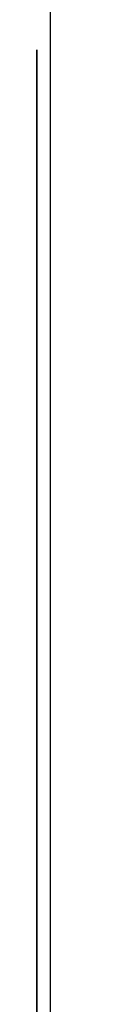
# Model space of a CAD drawing. Extents: x -17 to 167, y 65 to 222.
# Drawn here: x 1 to 2, y 214 to 217 of the extents above; entities that cross this region are included whole.
import ezdxf

# ---------------------------------------------------------------- set-up
doc = ezdxf.new("R2010")
doc.units = 0
doc.header["$MEASUREMENT"] = 0
doc.layers.add('STANDARDEBENE', color=7, linetype='CONTINUOUS')

msp = doc.modelspace()

# ---------------------------------------------------------------- linework, layer by layer
at = {"layer": 'STANDARDEBENE', "color": 7}
for points in [[(1.5239, 182.064), (1.5239, 221.0644), (1.7737, 221.3141)], [(1.4814, 216.6186), (1.4814, 216.6391)], [(1.4814, 215.7899), (1.4814, 216.6391)], [(1.4814, 215.1754), (1.4814, 216.6391)], [(1.4814, 215.7935), (1.4814, 216.6391)], [(1.4814, 216.1928), (1.4814, 216.6391)], [(1.4814, 216.1928), (1.4814, 216.6391)], [(1.4814, 216.1928), (1.4814, 216.6391)], [(1.4814, 216.2871), (1.4814, 216.6391)], [(1.4814, 216.1928), (1.4814, 216.6391)], [(1.4814, 216.1928), (1.4814, 216.6391)], [(1.4814, 216.1691), (1.4814, 216.6391)], [(1.4814, 215.27), (1.4814, 216.6391)], [(1.4814, 216.1928), (1.4814, 216.6391)], [(1.4814, 216.1928), (1.4814, 216.6391)], [(1.4814, 216.1201), (1.4814, 216.6391)], [(1.4814, 215.8612), (1.4814, 216.6391)], [(1.4814, 216.3343), (1.4814, 216.6391)], [(1.4814, 216.0693), (1.4814, 216.6391)], [(1.4814, 215.6365), (1.4814, 216.6391)], [(1.4814, 216.1928), (1.4814, 216.6391)], [(1.4814, 215.4114), (1.4814, 216.6391)], [(1.4814, 216.0863), (1.4814, 216.6391)], [(1.4814, 215.3169), (1.4814, 216.6391)], [(1.4814, 216.1375), (1.4814, 216.6391)], [(1.4814, 215.6721), (1.4814, 216.6391)], [(1.4814, 216.1928), (1.4814, 216.6391)], [(1.4814, 215.8626), (1.4814, 216.6391)], [(1.4814, 216.1928), (1.4814, 216.6391)], [(1.4814, 216.1928), (1.4814, 216.6391)], [(1.4814, 216.4292), (1.4814, 216.6391)], [(1.4814, 215.966), (1.4814, 216.6391)], [(1.4814, 215.7064), (1.4814, 216.6391)], [(1.4814, 215.6957), (1.4814, 216.6391)], [(1.4814, 216.1928), (1.4814, 216.6391)], [(1.4814, 216.1928), (1.4814, 216.6391)], [(1.4814, 215.9148), (1.4814, 216.6391)], [(1.4814, 216.1928), (1.4814, 216.6391)], [(1.4814, 216.3107), (1.4814, 216.6391)], [(1.4814, 216.1928), (1.4814, 216.6391)], [(1.4814, 216.1928), (1.4814, 216.6391)], [(1.4814, 216.3579), (1.4814, 216.6391)], [(1.4814, 215.0805), (1.4814, 216.6391)], [(1.4814, 216.1928), (1.4814, 216.6391)], [(1.4814, 216.1928), (1.4814, 216.6391)], [(1.4814, 216.1928), (1.4814, 216.6391)], [(1.4814, 216.2401), (1.4814, 216.6391)], [(1.4814, 215.9794), (1.4814, 216.6391)], [(1.4814, 216.1928), (1.4814, 216.6391)], [(1.4814, 216.1928), (1.4814, 216.6391)], [(1.4814, 216.1928), (1.4814, 216.6391)], [(1.4814, 215.8976), (1.4814, 216.6391)], [(1.4814, 216.5237), (1.4814, 216.6391)], [(1.4814, 216.1928), (1.4814, 216.6391)], [(1.4814, 215.6485), (1.4814, 216.6391)], [(1.4814, 216.1928), (1.4814, 216.6391)], [(1.4814, 216.1928), (1.4814, 216.6391)], [(1.4814, 216.1928), (1.4814, 216.6391)], [(1.4814, 216.0034), (1.4814, 216.6391)], [(1.4814, 215.0568), (1.4814, 216.6391)], [(1.4814, 216.1543), (1.4814, 216.6391)], [(1.4814, 216.1928), (1.4814, 216.6391)], [(1.4814, 216.1928), (1.4814, 216.6391)], [(1.4814, 216.1928), (1.4814, 216.6391)], [(1.4814, 215.8848), (1.4814, 216.6391)], [(1.4814, 216.1928), (1.4814, 216.6391)], [(1.4814, 216.1928), (1.4814, 216.6391)], [(1.4814, 216.1928), (1.4814, 216.6391)], [(1.4814, 215.53), (1.4814, 216.6391)], [(1.4814, 216.1928), (1.4814, 216.6391)], [(1.4814, 216.1928), (1.4814, 216.6391)], [(1.4814, 215.2932), (1.4814, 216.6391)], [(1.4814, 215.8457), (1.4814, 216.6391)], [(1.4814, 216.1928), (1.4814, 216.6391)], [(1.4814, 215.2227), (1.4814, 216.6391)], [(1.4814, 216.0182), (1.4814, 216.6391)], [(1.4814, 216.1928), (1.4814, 216.6391)], [(1.4814, 215.9833), (1.4814, 216.6391)], [(1.4814, 216.1928), (1.4814, 216.6391)], [(1.4814, 216.1928), (1.4814, 216.6391)], [(1.4814, 215.459), (1.4814, 216.6391)], [(1.4814, 216.1928), (1.4814, 216.6391)], [(1.4814, 216.2164), (1.4814, 216.6391)], [(1.4814, 216.0979), (1.4814, 216.6391)], [(1.4814, 216.6391), (1.4814, 206.0438)], [(1.4814, 215.1045), (1.4814, 216.6391)], [(1.4814, 216.1215), (1.4814, 216.6391)], [(1.4814, 216.1928), (1.4814, 216.6391)], [(1.4814, 216.1928), (1.4814, 216.6391)], [(1.4814, 216.1928), (1.4814, 216.6391)], [(1.4814, 216.1928), (1.4814, 216.6391)], [(1.4814, 216.1928), (1.4814, 216.6391)], [(1.4814, 215.5539), (1.4814, 216.6391)], [(1.4814, 216.0351), (1.4814, 216.6391)], [(1.4814, 216.0506), (1.4814, 216.6391)], [(1.4814, 216.1928), (1.4814, 216.6391)], [(1.4814, 216.1033), (1.4814, 216.6391)], [(1.4814, 215.6891), (1.4814, 216.6391)], [(1.4814, 216.1928), (1.4814, 216.6391)], [(1.4814, 216.1928), (1.4814, 216.6391)], [(1.4814, 216.1928), (1.4814, 216.6391)], [(1.4814, 216.1882), (1.4814, 216.6391)], [(1.4814, 216.1928), (1.4814, 216.6391)], [(1.4814, 216.2634), (1.4814, 216.6391)], [(1.4814, 216.1928), (1.4814, 216.6391)], [(1.4814, 215.8111), (1.4814, 216.6391)], [(1.4814, 216.1928), (1.4814, 216.6391)], [(1.4814, 215.7589), (1.4814, 216.6391)], [(1.4814, 216.5714), (1.4814, 216.6391)], [(1.4814, 216.1928), (1.4814, 216.6391)], [(1.4814, 215.7409), (1.4814, 216.6391)], [(1.4814, 215.5483), (1.4814, 216.6391)], [(1.4814, 216.1928), (1.4814, 216.6391)], [(1.4814, 216.1928), (1.4814, 216.6391)], [(1.4814, 215.8288), (1.4814, 216.6391)], [(1.4814, 215.6012), (1.4814, 216.6391)], [(1.4814, 216.1928), (1.4814, 216.6391)], [(1.4814, 215.3878), (1.4814, 216.6391)], [(1.4814, 216.1928), (1.4814, 216.6391)], [(1.4814, 216.1928), (1.4814, 216.6391)], [(1.4814, 215.3641), (1.4814, 216.6391)], [(1.4814, 216.1928), (1.4814, 216.6391)], [(1.4814, 215.6248), (1.4814, 216.6391)], [(1.4814, 215.9491), (1.4814, 216.6391)], [(1.4814, 216.1928), (1.4814, 216.6391)], [(1.4814, 216.1928), (1.4814, 216.6391)], [(1.4814, 215.5063), (1.4814, 216.6391)], [(1.4814, 215.1517), (1.4814, 216.6391)], [(1.4814, 214.9147), (1.4814, 216.6391)], [(1.4814, 216.5001), (1.4814, 216.6391)], [(1.4814, 216.1928), (1.4814, 216.6391)], [(1.4814, 215.9084), (1.4814, 216.6391)], [(1.4814, 215.7761), (1.4814, 216.6391)], [(1.4814, 216.0006), (1.4814, 216.6391)], [(1.4814, 216.1928), (1.4814, 216.6391)], [(1.4814, 215.6185), (1.4814, 216.6391)], [(1.4814, 214.9856), (1.4814, 216.6391)], [(1.4814, 215.199), (1.4814, 216.6391)], [(1.4814, 215.9317), (1.4814, 216.6391)], [(1.4814, 215.6538), (1.4814, 216.6391)], [(1.4814, 216.5477), (1.4814, 216.6391)], [(1.4814, 216.1928), (1.4814, 216.6391)], [(1.4814, 216.1452), (1.4814, 216.6391)], [(1.4814, 216.1928), (1.4814, 216.6391)], [(1.4814, 216.1928), (1.4814, 216.6391)], [(1.4814, 216.1928), (1.4814, 216.6391)], [(1.4814, 215.8376), (1.4814, 216.6391)], [(1.4814, 215.5775), (1.4814, 216.6391)], [(1.4814, 206.0438), (1.4814, 216.6391)], [(1.4814, 215.6012), (1.4814, 216.6391)], [(1.4814, 216.1928), (1.4814, 216.6391)], [(1.4814, 214.9383), (1.4814, 216.6391)], [(1.4814, 216.0524), (1.4814, 216.6391)], [(1.4814, 216.1928), (1.4814, 216.6391)], [(1.4814, 216.1928), (1.4814, 216.6391)], [(1.4814, 215.814), (1.4814, 216.6391)], [(1.4814, 216.4052), (1.4814, 216.6391)], [(1.4814, 216.1928), (1.4814, 216.6391)], [(1.4814, 216.1928), (1.4814, 216.6391)], [(1.4814, 215.1281), (1.4814, 216.6391)], [(1.4814, 216.1928), (1.4814, 216.6391)], [(1.4814, 216.1928), (1.4814, 216.6391)], [(1.4814, 215.8799), (1.4814, 216.6391)], [(1.4814, 216.1928), (1.4814, 216.6391)], [(1.4814, 215.5656), (1.4814, 216.6391)], [(1.4814, 216.1928), (1.4814, 216.6391)], [(1.4814, 215.2463), (1.4814, 216.6391)], [(1.4814, 215.7663), (1.4814, 216.6391)], [(1.4814, 216.1928), (1.4814, 216.6391)], [(1.4814, 216.1928), (1.4814, 216.6391)], [(1.4814, 216.4528), (1.4814, 216.6391)], [(1.4814, 216.027), (1.4814, 216.6391)], [(1.4814, 214.8674), (1.4814, 216.6391)], [(1.4814, 216.1928), (1.4814, 216.6391)], [(1.4814, 216.1928), (1.4814, 216.6391)], [(1.4814, 216.1928), (1.4814, 216.6391)], [(1.4814, 216.1928), (1.4814, 216.6391)], [(1.4814, 215.0093), (1.4814, 216.6391)], [(1.4814, 216.1928), (1.4814, 216.6391)], [(1.4814, 216.1928), (1.4814, 216.6391)], [(1.4814, 216.1928), (1.4814, 216.6391)], [(1.4814, 216.1928), (1.4814, 216.6391)], [(1.4814, 215.7194), (1.4814, 216.6391)], [(1.4814, 216.1713), (1.4814, 216.6391)], [(1.4814, 216.1928), (1.4814, 216.6391)], [(1.4814, 215.7426), (1.4814, 216.6391)], [(1.4814, 214.962), (1.4814, 216.6391)], [(1.4814, 215.4826), (1.4814, 216.6391)], [(1.4814, 216.1928), (1.4814, 216.6391)], [(1.4814, 216.1928), (1.4814, 216.6391)], [(1.4814, 216.1928), (1.4814, 216.6391)], [(1.4814, 215.9557), (1.4814, 216.6391)], [(1.4814, 215.5832), (1.4814, 216.6391)], [(1.4814, 216.1928), (1.4814, 216.6391)], [(1.4814, 216.595), (1.4814, 216.6391)], [(1.4814, 216.4765), (1.4814, 216.6391)], [(1.4814, 216.1928), (1.4814, 216.6391)], [(1.4814, 215.7236), (1.4814, 216.6391)], [(1.4814, 215.0332), (1.4814, 216.6391)], [(1.4814, 216.1928), (1.4814, 216.6391)], [(1.4814, 215.3405), (1.4814, 216.6391)], [(1.4814, 216.3815), (1.4814, 216.6391)], [(1.4814, 216.1928), (1.4814, 216.6391)], [(1.4814, 215.6711), (1.4814, 216.6391)], [(1.4814, 215.4354), (1.4814, 216.6391)], [(1.4814, 216.1928), (1.4814, 216.6391)], [(1.4814, 216.1928), (1.4814, 216.6391)], [(1.4814, 216.1928), (1.4814, 216.6391)], [(1.4814, 216.1928), (1.4814, 216.6391)], [(1.4814, 215.9321), (1.4814, 216.6391)], [(1.4814, 214.8911), (1.4814, 216.6391)], [(1.4814, 216.0743), (1.4814, 216.6391)], [(1.4814, 215.5303), (1.4814, 216.637)], [(1.4814, 215.5127), (1.4814, 216.6133)], [(1.4814, 215.4947), (1.4814, 216.5897)], [(1.4814, 215.4774), (1.4814, 216.566)], [(1.4814, 215.4594), (1.4814, 216.5421)], [(1.4814, 215.4418), (1.4814, 216.5184)], [(1.4814, 215.4237), (1.4814, 216.4948)], [(1.4814, 215.4061), (1.4814, 216.4712)], [(1.4814, 215.3888), (1.4814, 216.4475)], [(1.4814, 215.3708), (1.4814, 216.4239)], [(1.4814, 215.3525), (1.4814, 216.4002)], [(1.4814, 215.3348), (1.4814, 216.3763)], [(1.4814, 215.3165), (1.4814, 216.3526)], [(1.4814, 215.2988), (1.4814, 216.329)], [(1.4814, 215.2809), (1.4814, 216.3053)], [(1.4814, 215.2626), (1.4814, 216.2817)], [(1.4814, 215.2449), (1.4814, 216.2581)], [(1.4814, 215.2266), (1.4814, 216.2344)], [(1.4814, 215.2089), (1.4814, 216.2108)], [(1.4814, 211.3411), (1.4814, 212.9928), (1.4814, 214.6191), (1.4814, 216.1928)], [(1.4814, 216.1928), (1.4814, 214.6195), (1.4814, 212.9931), (1.4814, 211.3411)], [(1.4814, 215.1909), (1.4814, 216.1875)], [(1.4814, 214.8438), (1.4814, 216.1865)], [(1.4814, 215.1726), (1.4814, 216.1632)], [(1.4814, 214.8205), (1.4814, 216.1477)], [(1.4814, 215.1542), (1.4814, 216.1395)], [(1.4814, 215.1362), (1.4814, 216.1163)], [(1.4814, 214.7969), (1.4814, 216.1089)], [(1.4814, 215.1179), (1.4814, 216.0926)], [(1.4814, 214.7733), (1.4814, 216.07)], [(1.4814, 215.0995), (1.4814, 216.069)], [(1.4814, 215.0812), (1.4814, 216.0454)], [(1.4814, 214.7496), (1.4814, 216.0323)], [(1.4814, 215.0632), (1.4814, 216.0217)], [(1.4814, 215.0449), (1.4814, 215.9981)], [(1.4814, 214.726), (1.4814, 215.9946)], [(1.4814, 215.0265), (1.4814, 215.9744)], [(1.4814, 214.702), (1.4814, 215.9562)], [(1.4814, 215.0082), (1.4814, 215.9508)], [(1.4814, 214.9902), (1.4814, 215.9269)], [(1.4814, 214.6784), (1.4814, 215.9183)], [(1.4814, 214.9722), (1.4814, 215.9032)], [(1.4814, 214.6547), (1.4814, 215.881)], [(1.4814, 214.9535), (1.4814, 215.8795)], [(1.4814, 215.7691), (1.4814, 215.8581)], [(1.4814, 215.6827), (1.4814, 215.8581)], [(1.4814, 215.6657), (1.4814, 215.8581)], [(1.4814, 215.803), (1.4814, 215.8581)], [(1.4814, 215.6312), (1.4814, 215.8581)], [(1.4814, 215.8542), (1.4814, 215.8581)], [(1.4814, 215.8202), (1.4814, 215.8581)], [(1.4814, 215.7861), (1.4814, 215.8581)], [(1.4814, 215.7342), (1.4814, 215.8581)], [(1.4814, 215.7), (1.4814, 215.8581)], [(1.4814, 215.6485), (1.4814, 215.8581)], [(1.4814, 215.5967), (1.4814, 215.8581)], [(1.4814, 215.7172), (1.4814, 215.8581)], [(1.4814, 215.6142), (1.4814, 215.8581)], [(1.4814, 215.5793), (1.4814, 215.8581)], [(1.4814, 215.8372), (1.4814, 215.8581)], [(1.4814, 215.7519), (1.4814, 215.8581)], [(1.4814, 215.8581), (1.4814, 214.0899), (1.4814, 212.2635), (1.4814, 210.4185), (1.4814, 208.593), (1.4814, 206.8244)], [(1.4814, 215.8581), (1.4814, 214.3209), (1.4814, 212.7334), (1.4814, 211.122), (1.4814, 209.5147), (1.4814, 207.9386)], [(1.4814, 214.9349), (1.4814, 215.8559)], [(1.4814, 215.562), (1.4814, 215.8439)], [(1.4814, 214.6311), (1.4814, 215.8432)], [(1.4814, 214.9164), (1.4814, 215.8323)], [(1.4814, 215.5448), (1.4814, 215.827)], [(1.4814, 215.5267), (1.4814, 215.8101)], [(1.4814, 214.8978), (1.4814, 215.8083)], [(1.4814, 214.6074), (1.4814, 215.8066)], [(1.4814, 215.5098), (1.4814, 215.7928)], [(1.4814, 214.8794), (1.4814, 215.7847)], [(1.4814, 215.4922), (1.4814, 215.7755)], [(1.4814, 214.5838), (1.4814, 215.7694)], [(1.4814, 214.8607), (1.4814, 215.761)], [(1.4814, 215.4745), (1.4814, 215.7579)], [(1.4814, 215.4573), (1.4814, 215.7406)], [(1.4814, 214.8427), (1.4814, 215.7374)], [(1.4814, 214.5599), (1.4814, 215.7335)], [(1.4814, 215.44), (1.4814, 215.7236)], [(1.4814, 214.824), (1.4814, 215.7138)], [(1.4814, 215.422), (1.4814, 215.7064)], [(1.4814, 214.5362), (1.4814, 215.6965)], [(1.4814, 214.8057), (1.4814, 215.6901)], [(1.4814, 215.4047), (1.4814, 215.6883)], [(1.4814, 215.3875), (1.4814, 215.6711)], [(1.4814, 214.787), (1.4814, 215.6669)], [(1.4814, 214.5125), (1.4814, 215.6601)], [(1.4814, 215.3695), (1.4814, 215.6538)], [(1.4814, 214.7686), (1.4814, 215.6432)], [(1.4814, 215.3521), (1.4814, 215.6365)], [(1.4814, 214.4889), (1.4814, 215.6234)], [(1.4814, 214.7499), (1.4814, 215.6196)], [(1.4814, 215.3345), (1.4814, 215.6185)], [(1.4814, 215.3165), (1.4814, 215.6012)], [(1.4814, 214.7313), (1.4814, 215.5959)], [(1.4814, 214.4653), (1.4814, 215.5878)], [(1.4814, 215.2988), (1.4814, 215.5839)], [(1.4814, 214.7126), (1.4814, 215.5723)], [(1.4814, 215.2809), (1.4814, 215.5663)], [(1.4814, 214.4416), (1.4814, 215.5522)], [(1.4814, 215.2636), (1.4814, 215.5486)], [(1.4814, 214.6939), (1.4814, 215.5486)], [(1.4814, 215.2453), (1.4814, 215.5317)], [(1.4814, 214.6752), (1.4814, 215.525)], [(1.4814, 214.418), (1.4814, 215.5166)], [(1.4814, 215.2279), (1.4814, 215.5137)], [(1.4814, 214.6565), (1.4814, 215.5014)], [(1.4814, 215.2099), (1.4814, 215.4964)], [(1.4814, 214.3943), (1.4814, 215.4809)], [(1.4814, 215.1927), (1.4814, 215.4788)], [(1.4814, 214.6374), (1.4814, 215.4774)], [(1.4814, 215.1744), (1.4814, 215.4608)], [(1.4814, 214.6188), (1.4814, 215.4538)], [(1.4814, 214.3711), (1.4814, 215.4452)], [(1.4814, 215.1567), (1.4814, 215.4435)], [(1.4814, 214.6), (1.4814, 215.4301)], [(1.4814, 215.1384), (1.4814, 215.4255)], [(1.4814, 214.3475), (1.4814, 215.41)], [(1.4814, 215.1207), (1.4814, 215.4079)], [(1.4814, 214.5806), (1.4814, 215.4061)], [(1.4814, 214.9246), (1.4814, 215.4001)], [(1.4814, 214.8911), (1.4814, 215.3998)], [(1.4814, 214.9585), (1.4814, 215.3994)], [(1.4814, 214.8583), (1.4814, 215.398)], [(1.4814, 214.9923), (1.4814, 215.3977)], [(1.4814, 215.096), (1.4814, 215.3321), (1.4814, 215.3966), (1.4814, 215.2608), (1.4814, 214.9856)], [(1.4814, 214.8251), (1.4814, 215.3956)], [(1.4814, 215.0258), (1.4814, 215.3937)], [(1.4814, 214.7927), (1.4814, 215.3924)], [(1.4814, 215.1027), (1.4814, 215.3899)], [(1.4814, 214.7602), (1.4814, 215.3878)], [(1.4814, 215.0597), (1.4814, 215.3875)], [(1.4814, 214.7274), (1.4814, 215.3825)], [(1.4814, 214.5619), (1.4814, 215.3825)], [(1.4814, 214.6942), (1.4814, 215.3776)], [(1.4814, 215.0928), (1.4814, 215.3776)], [(1.4814, 214.3231), (1.4814, 215.3754)], [(1.4814, 215.0844), (1.4814, 215.3722)], [(1.4814, 214.6617), (1.4814, 215.3708)], [(1.4814, 214.6296), (1.4814, 215.3641)], [(1.4814, 215.1313), (1.4814, 215.3627)], [(1.4814, 214.5432), (1.4814, 215.3589)], [(1.4814, 214.5976), (1.4814, 215.3571)], [(1.4814, 215.0667), (1.4814, 215.355)], [(1.4814, 214.5661), (1.4814, 215.3486)], [(1.4814, 214.2998), (1.4814, 215.3412)], [(1.4814, 214.534), (1.4814, 215.3405)], [(1.4814, 215.1793), (1.4814, 215.3384)], [(1.4814, 215.0484), (1.4814, 215.3366)], [(1.4814, 214.5245), (1.4814, 215.3352)], [(1.4814, 214.5023), (1.4814, 215.3317)], [(1.4814, 214.4702), (1.4814, 215.3225)], [(1.4814, 215.0305), (1.4814, 215.3193)], [(1.4814, 214.4384), (1.4814, 215.3126)], [(1.4814, 214.5059), (1.4814, 215.3116)], [(1.4814, 214.2762), (1.4814, 215.3062)], [(1.4814, 214.4074), (1.4814, 215.3024)], [(1.4814, 215.0128), (1.4814, 215.3013)], [(1.4814, 214.3764), (1.4814, 215.2911)], [(1.4814, 214.4868), (1.4814, 215.288)], [(1.4814, 214.9945), (1.4814, 215.2837)], [(1.4814, 214.5944), (1.4814, 215.2813)], [(1.4814, 214.5754), (1.4814, 215.2809)], [(1.4814, 214.6131), (1.4814, 215.2809)], [(1.4814, 214.8773), (1.4814, 215.2806)], [(1.4814, 214.6318), (1.4814, 215.2791)], [(1.4814, 214.5566), (1.4814, 215.2788)], [(1.4814, 214.6501), (1.4814, 215.2756)], [(1.4814, 214.5369), (1.4814, 215.2756)], [(1.4814, 214.2526), (1.4814, 215.272)], [(1.4814, 214.5175), (1.4814, 215.2717)], [(1.4814, 214.6685), (1.4814, 215.2692)], [(1.4814, 214.8908), (1.4814, 215.2689)], [(1.4814, 214.4977), (1.4814, 215.2668)], [(1.4814, 214.9768), (1.4814, 215.2654)], [(1.4814, 214.4677), (1.4814, 215.2643)], [(1.4814, 214.4783), (1.4814, 215.2615)], [(1.4814, 215.0008), (1.4814, 215.2594)], [(1.4814, 214.9856), (1.4814, 215.2372), (1.4814, 215.2569), (1.4814, 215.0329)], [(1.4814, 214.8935), (1.4814, 215.2565)], [(1.4814, 214.4582), (1.4814, 215.2555)], [(1.4814, 214.4377), (1.4814, 215.2484)], [(1.4814, 214.9585), (1.4814, 215.2473)], [(1.4814, 214.8921), (1.4814, 215.2439)], [(1.4814, 215.0403), (1.4814, 215.2435)], [(1.4814, 214.4177), (1.4814, 215.2414)], [(1.4814, 214.4483), (1.4814, 215.2407)], [(1.4814, 214.2289), (1.4814, 215.2372)], [(1.4814, 214.3972), (1.4814, 215.2332)], [(1.4814, 214.8875), (1.4814, 215.2311)], [(1.4814, 214.9401), (1.4814, 215.2298)], [(1.4814, 214.3768), (1.4814, 215.2248)], [(1.4814, 214.8815), (1.4814, 215.2177)], [(1.4814, 214.4293), (1.4814, 215.2174)], [(1.4814, 214.8107), (1.4814, 215.2153)], [(1.4814, 215.0928), (1.4814, 215.2146)], [(1.4814, 214.9218), (1.4814, 215.2114)], [(1.4814, 214.8198), (1.4814, 215.2061)], [(1.4814, 214.8734), (1.4814, 215.204)], [(1.4814, 214.2053), (1.4814, 215.2029)], [(1.4814, 214.8226), (1.4814, 215.1958)], [(1.4814, 214.4106), (1.4814, 215.1938)], [(1.4814, 214.9041), (1.4814, 215.1938)], [(1.4814, 214.8635), (1.4814, 215.1892)], [(1.4814, 214.8212), (1.4814, 215.1857)], [(1.4814, 214.8858), (1.4814, 215.1758)], [(1.4814, 214.8177), (1.4814, 215.1744)], [(1.4814, 214.8523), (1.4814, 215.1744)], [(1.4814, 214.3916), (1.4814, 215.1702)], [(1.4814, 214.1816), (1.4814, 215.1687)], [(1.4814, 214.8127), (1.4814, 215.1634)], [(1.4814, 214.8399), (1.4814, 215.1591)], [(1.4814, 214.8671), (1.4814, 215.1574)], [(1.4814, 214.8057), (1.4814, 215.1514)], [(1.4814, 214.3721), (1.4814, 215.1465)], [(1.4814, 214.8262), (1.4814, 215.1433)], [(1.4814, 214.8487), (1.4814, 215.1401)], [(1.4814, 214.7972), (1.4814, 215.1387)], [(1.4814, 214.158), (1.4814, 215.1348)], [(1.4814, 214.8107), (1.4814, 215.1271)], [(1.4814, 214.7873), (1.4814, 215.1261)], [(1.4814, 214.3531), (1.4814, 215.1229)], [(1.4814, 214.8311), (1.4814, 215.1218)], [(1.4814, 214.7764), (1.4814, 215.1126)], [(1.4814, 214.7937), (1.4814, 215.1101)], [(1.4814, 214.8127), (1.4814, 215.1038)], [(1.4814, 214.1344), (1.4814, 215.1013)], [(1.4814, 214.334), (1.4814, 215.0992)], [(1.4814, 214.7641), (1.4814, 215.0988)], [(1.4814, 213.8948), (1.4814, 214.4988), (1.4814, 215.096)], [(1.4814, 214.7757), (1.4814, 215.0928)], [(1.4814, 214.794), (1.4814, 215.0858)], [(1.4814, 214.7511), (1.4814, 215.084)], [(1.4814, 214.3147), (1.4814, 215.0752)], [(1.4814, 214.7585), (1.4814, 215.0745)], [(1.4814, 214.7362), (1.4814, 215.0692)], [(1.4814, 214.1104), (1.4814, 215.0675)], [(1.4814, 214.7764), (1.4814, 215.0675)], [(1.4814, 214.7408), (1.4814, 215.0558)], [(1.4814, 214.7207), (1.4814, 215.0537)], [(1.4814, 214.2956), (1.4814, 215.0516)], [(1.4814, 214.758), (1.4814, 215.0498)], [(1.4814, 214.703), (1.4814, 215.0379)], [(1.4814, 214.7228), (1.4814, 215.0364)], [(1.4814, 214.0867), (1.4814, 215.0342)], [(1.4814, 215.0329), (1.4814, 214.467), (1.4814, 213.8948)], [(1.4814, 214.7393), (1.4814, 215.0315)], [(1.4814, 214.2768), (1.4814, 215.028)], [(1.4814, 214.6843), (1.4814, 215.0202)], [(1.4814, 214.7052), (1.4814, 215.0163)], [(1.4814, 214.721), (1.4814, 215.0128)], [(1.4814, 214.2575), (1.4814, 215.0043)], [(1.4814, 214.6656), (1.4814, 215.0026)], [(1.4814, 214.0631), (1.4814, 215.0008)], [(1.4814, 214.6872), (1.4814, 214.9955)], [(1.4814, 214.7023), (1.4814, 214.9945)], [(1.4814, 214.6466), (1.4814, 214.9842)], [(1.4814, 214.2377), (1.4814, 214.9807)], [(1.4814, 214.6836), (1.4814, 214.9768)], [(1.4814, 214.0395), (1.4814, 214.9669)], [(1.4814, 214.6276), (1.4814, 214.9666)], [(1.4814, 214.6653), (1.4814, 214.9585)], [(1.4814, 214.2186), (1.4814, 214.9567)], [(1.4814, 214.6077), (1.4814, 214.9482)], [(1.4814, 214.6466), (1.4814, 214.9398)], [(1.4814, 214.0159), (1.4814, 214.9344)], [(1.4814, 214.1989), (1.4814, 214.933)], [(1.4814, 214.5884), (1.4814, 214.9299)], [(1.4814, 214.6279), (1.4814, 214.9214)], [(1.4814, 214.5683), (1.4814, 214.9122)], [(1.4814, 214.1799), (1.4814, 214.9094)], [(1.4814, 214.6096), (1.4814, 214.9038)], [(1.4814, 213.9922), (1.4814, 214.9013)], [(1.4814, 214.5478), (1.4814, 214.8942)], [(1.4814, 214.1601), (1.4814, 214.8858)], [(1.4814, 214.5909), (1.4814, 214.8854)], [(1.4814, 214.5273), (1.4814, 214.8759)], [(1.4814, 213.9685), (1.4814, 214.8685)], [(1.4814, 214.5729), (1.4814, 214.8671)], [(1.4814, 214.1411), (1.4814, 214.8622)], [(1.4814, 214.5059), (1.4814, 214.8579)], [(1.4814, 214.5538), (1.4814, 214.8484)], [(1.4814, 214.485), (1.4814, 214.8399)], [(1.4814, 214.1213), (1.4814, 214.8385)], [(1.4814, 213.9446), (1.4814, 214.8364)], [(1.4814, 214.5351), (1.4814, 214.8297)], [(1.4814, 214.4631), (1.4814, 214.8212)], [(1.4814, 214.345), (1.4814, 214.8177)], [(1.4814, 214.1023), (1.4814, 214.8149)], [(1.4814, 214.5164), (1.4814, 214.8113)], [(1.4814, 214.8075), (1.4814, 214.5937), (1.4814, 214.3736)], [(1.4814, 214.3736), (1.4814, 214.5944), (1.4814, 214.8075)], [(1.4814, 213.921), (1.4814, 214.8036)], [(1.4814, 214.4416), (1.4814, 214.8029)], [(1.4814, 214.4973), (1.4814, 214.7927)], [(1.4814, 214.0832), (1.4814, 214.7912)], [(1.4814, 214.4194), (1.4814, 214.7849)], [(1.4814, 214.3139), (1.4814, 214.7771)], [(1.4814, 214.4786), (1.4814, 214.7743)], [(1.4814, 213.8973), (1.4814, 214.7704)], [(1.4814, 214.0634), (1.4814, 214.7679)], [(1.4814, 214.3972), (1.4814, 214.7669)], [(1.4814, 214.46), (1.4814, 214.7556)], [(1.4814, 214.3746), (1.4814, 214.7482)], [(1.4814, 214.044), (1.4814, 214.7443)], [(1.4814, 214.2829), (1.4814, 214.7383)], [(1.4814, 213.8737), (1.4814, 214.738)], [(1.4814, 214.4413), (1.4814, 214.7376)], [(1.4814, 213.8948), (1.4814, 214.7299)], [(1.4814, 214.024), (1.4814, 214.72)], [(1.4814, 214.4226), (1.4814, 214.7189)], [(1.4814, 213.8948), (1.4814, 214.7164)], [(1.4814, 213.8948), (1.4814, 214.7115)], [(1.4814, 213.8503), (1.4814, 214.7058)], [(1.4814, 214.2515), (1.4814, 214.7023)], [(1.4814, 214.4039), (1.4814, 214.7006)], [(1.4814, 214.0042), (1.4814, 214.6967)], [(1.4814, 214.6942), (1.4814, 214.5351), (1.4814, 214.3736)], [(1.4814, 214.3736), (1.4814, 214.5347), (1.4814, 214.6942)], [(1.4814, 213.8948), (1.4814, 214.6939)], [(1.4814, 213.8948), (1.4814, 214.6822)], [(1.4814, 214.3852), (1.4814, 214.6819)], [(1.4814, 213.8948), (1.4814, 214.6752)], [(1.4814, 213.8267), (1.4814, 214.6741)], [(1.4814, 213.9851), (1.4814, 214.673)], [(1.4814, 214.2208), (1.4814, 214.667)], [(1.4814, 214.3662), (1.4814, 214.6636)], [(1.4814, 213.8948), (1.4814, 214.6565)], [(1.4814, 213.8948), (1.4814, 214.6494)], [(1.4814, 213.9651), (1.4814, 214.6494)], [(1.4814, 214.3475), (1.4814, 214.6448)], [(1.4814, 213.8031), (1.4814, 214.642)], [(1.4814, 213.8948), (1.4814, 214.6381)], [(1.4814, 214.1901), (1.4814, 214.6335)], [(1.4814, 214.328), (1.4814, 214.6262)], [(1.4814, 213.9456), (1.4814, 214.6257)], [(1.4814, 213.8948), (1.4814, 214.6195)], [(1.4814, 213.8948), (1.4814, 214.617)], [(1.4814, 213.7795), (1.4814, 214.6106)], [(1.4814, 214.309), (1.4814, 214.6074)], [(1.4814, 213.9259), (1.4814, 214.6021)], [(1.4814, 214.1597), (1.4814, 214.6018)], [(1.4814, 213.8948), (1.4814, 214.6011)], [(1.4814, 214.2903), (1.4814, 214.5884)], [(1.4814, 213.8948), (1.4814, 214.5848)], [(1.4814, 213.8948), (1.4814, 214.5824)], [(1.4814, 213.9065), (1.4814, 214.5785)], [(1.4814, 213.7559), (1.4814, 214.5785)], [(1.4814, 214.1294), (1.4814, 214.57)], [(1.4814, 214.2712), (1.4814, 214.5697)], [(1.4814, 213.8948), (1.4814, 214.5644)], [(1.4814, 213.8867), (1.4814, 214.5549)], [(1.4814, 213.8948), (1.4814, 214.5531)], [(1.4814, 214.2519), (1.4814, 214.551)], [(1.4814, 213.7322), (1.4814, 214.5464)], [(1.4814, 213.8948), (1.4814, 214.5453)], [(1.4814, 214.0991), (1.4814, 214.5397)], [(1.4814, 214.2327), (1.4814, 214.5323)], [(1.4814, 213.8666), (1.4814, 214.5313)], [(1.4814, 213.8948), (1.4814, 214.5273)], [(1.4814, 213.8948), (1.4814, 214.5224)], [(1.4814, 213.7086), (1.4814, 214.5146)], [(1.4814, 214.2141), (1.4814, 214.5129)], [(1.4814, 214.0684), (1.4814, 214.5104)], [(1.4814, 213.8948), (1.4814, 214.5087)], [(1.4814, 213.8476), (1.4814, 214.5072)], [(1.4814, 214.195), (1.4814, 214.4942)], [(1.4814, 213.8948), (1.4814, 214.4921)], [(1.4814, 213.8948), (1.4814, 214.4903)], [(1.4814, 213.6849), (1.4814, 214.4836)], [(1.4814, 213.8274), (1.4814, 214.4836)], [(1.4814, 214.0381), (1.4814, 214.4815)], [(1.4814, 214.176), (1.4814, 214.4755)], [(1.4814, 213.8948), (1.4814, 214.4717)], [(1.4814, 213.8948), (1.4814, 214.4618)], [(1.4814, 213.8074), (1.4814, 214.46)], [(1.4814, 214.1563), (1.4814, 214.4564)], [(1.4814, 214.0077), (1.4814, 214.4532)], [(1.4814, 213.8948), (1.4814, 214.4529)], [(1.4814, 213.6609), (1.4814, 214.4529)], [(1.4814, 214.1375), (1.4814, 214.4377)], [(1.4814, 213.7872), (1.4814, 214.4364)], [(1.4814, 213.8948), (1.4814, 214.4342)], [(1.4814, 213.8948), (1.4814, 214.4324)], [(1.4814, 213.9781), (1.4814, 214.4258)], [(1.4814, 213.6373), (1.4814, 214.4215)], [(1.4814, 214.1185), (1.4814, 214.419)], [(1.4814, 213.8948), (1.4814, 214.4155)], [(1.4814, 213.7678), (1.4814, 214.4128)], [(1.4814, 213.8948), (1.4814, 214.4035)], [(1.4814, 214.0987), (1.4814, 214.4)], [(1.4814, 213.9481), (1.4814, 214.399)], [(1.4814, 213.8948), (1.4814, 214.3965)], [(1.4814, 213.6137), (1.4814, 214.3904)], [(1.4814, 213.7477), (1.4814, 214.3891)], [(1.4814, 214.0796), (1.4814, 214.3806)], [(1.4814, 213.8948), (1.4814, 214.3774)], [(1.4814, 213.8948), (1.4814, 214.3746)], [(1.4814, 213.8948), (1.4814, 214.3736)], [(1.4814, 213.8948), (1.4814, 214.3736)], [(1.4814, 213.8948), (1.4814, 214.3736)], [(1.4814, 213.8948), (1.4814, 214.3736)], [(1.4814, 213.8948), (1.4814, 214.3736)], [(1.4814, 213.8948), (1.4814, 214.3736)], [(1.4814, 213.9185), (1.4814, 214.3736)], [(1.4814, 213.8948), (1.4814, 214.3736)], [(1.4814, 213.8948), (1.4814, 214.3736)], [(1.4814, 213.8948), (1.4814, 214.3736)], [(1.4814, 213.8948), (1.4814, 214.3736)], [(1.4814, 213.8948), (1.4814, 214.3736)], [(1.4814, 213.8948), (1.4814, 214.3736)], [(1.4814, 213.8948), (1.4814, 214.3736)], [(1.4814, 213.8948), (1.4814, 214.3736)], [(1.4814, 213.8948), (1.4814, 214.3736)], [(1.4814, 213.8948), (1.4814, 214.3736)], [(1.4814, 213.8948), (1.4814, 214.3736)], [(1.4814, 213.8948), (1.4814, 214.3736)], [(1.4814, 213.8948), (1.4814, 214.3736)], [(1.4814, 213.8948), (1.4814, 214.3736)], [(1.4814, 213.8948), (1.4814, 214.3736)], [(1.4814, 213.8948), (1.4814, 214.3736)], [(1.4814, 213.8948), (1.4814, 214.3736)], [(1.4814, 213.8948), (1.4814, 214.3736)], [(1.4814, 213.8948), (1.4814, 214.3736)], [(1.4814, 213.8948), (1.4814, 214.3736)], [(1.4814, 213.8948), (1.4814, 214.3736)], [(1.4814, 213.8948), (1.4814, 214.3736)], [(1.4814, 213.8948), (1.4814, 214.3736)], [(1.4814, 213.8948), (1.4814, 214.3736)], [(1.4814, 213.8948), (1.4814, 214.3736)], [(1.4814, 213.8948), (1.4814, 214.3736)], [(1.4814, 213.8948), (1.4814, 214.3736)], [(1.4814, 213.8948), (1.4814, 214.3736)], [(1.4814, 213.8948), (1.4814, 214.3736)], [(1.4814, 213.8948), (1.4814, 214.3736)], [(1.4814, 213.8948), (1.4814, 214.3736)], [(1.4814, 213.8948), (1.4814, 214.3736)], [(1.4814, 213.8948), (1.4814, 214.3736)], [(1.4814, 213.7273), (1.4814, 214.365)], [(1.4814, 214.06), (1.4814, 214.3616)], [(1.4814, 213.5897), (1.4814, 214.3594)], [(1.4814, 213.8948), (1.4814, 214.3588)], [(1.4814, 214.0409), (1.4814, 214.3428)], [(1.4814, 213.7075), (1.4814, 214.3414)], [(1.4814, 213.8948), (1.4814, 214.3397)], [(1.4814, 213.566), (1.4814, 214.328)], [(1.4814, 214.0211), (1.4814, 214.3238)], [(1.4814, 213.8948), (1.4814, 214.3209)], [(1.4814, 213.6877), (1.4814, 214.3178)], [(1.4814, 214.0021), (1.4814, 214.3044)], [(1.4814, 213.8948), (1.4814, 214.3023)], [(1.4814, 213.0382), (1.4814, 213.5442), (1.4814, 214.297)], [(1.4814, 213.668), (1.4814, 214.2942)], [(1.4814, 213.9826), (1.4814, 214.2854)], [(1.4814, 213.8948), (1.4814, 214.2836)], [(1.4814, 213.6475), (1.4814, 214.2706)], [(1.4814, 213.9633), (1.4814, 214.2667)], [(1.4814, 213.5187), (1.4814, 214.2667)], [(1.4814, 213.8948), (1.4814, 214.2649)], [(1.4814, 213.9442), (1.4814, 214.2476)], [(1.4814, 213.6278), (1.4814, 214.2472)], [(1.4814, 213.8948), (1.4814, 214.2458)], [(1.4814, 213.4952), (1.4814, 214.2359)], [(1.4814, 213.9244), (1.4814, 214.2282)], [(1.4814, 213.8948), (1.4814, 214.2265)], [(1.4814, 213.608), (1.4814, 214.2236)], [(1.4814, 213.905), (1.4814, 214.2088)], [(1.4814, 213.8948), (1.4814, 214.2074)], [(1.4814, 213.4715), (1.4814, 214.2056)], [(1.4814, 213.5876), (1.4814, 214.2)], [(1.4814, 213.885), (1.4814, 214.1898)], [(1.4814, 213.8948), (1.4814, 214.1886)], [(1.4814, 213.5674), (1.4814, 214.1763)], [(1.4814, 213.4479), (1.4814, 214.1753)], [(1.4814, 213.8658), (1.4814, 214.17)], [(1.4814, 213.8948), (1.4814, 214.1696)], [(1.4814, 213.547), (1.4814, 214.1527)], [(1.4814, 213.8458), (1.4814, 214.1513)], [(1.4814, 213.8948), (1.4814, 214.1506)], [(1.4814, 213.4242), (1.4814, 214.1449)], [(1.4814, 213.8261), (1.4814, 214.1319)], [(1.4814, 213.8948), (1.4814, 214.1309)], [(1.4814, 213.5268), (1.4814, 214.129)], [(1.4814, 213.4009), (1.4814, 214.1149)], [(1.4814, 213.8069), (1.4814, 214.1122)], [(1.4814, 213.8948), (1.4814, 214.1122)], [(1.4814, 213.5064), (1.4814, 214.1054)], [(1.4814, 213.8948), (1.4814, 214.093)], [(1.4814, 213.7869), (1.4814, 214.093)], [(1.4814, 213.3773), (1.4814, 214.0846)], [(1.4814, 213.4863), (1.4814, 214.0818)], [(1.4814, 213.8948), (1.4814, 214.0737)], [(1.4814, 213.7675), (1.4814, 214.0733)], [(1.4814, 213.4659), (1.4814, 214.0578)], [(1.4814, 213.8948), (1.4814, 214.0546)], [(1.4814, 213.3536), (1.4814, 214.0546)], [(1.4814, 213.7477), (1.4814, 214.0543)], [(1.4814, 213.8948), (1.4814, 214.0356)], [(1.4814, 213.7283), (1.4814, 214.0345)], [(1.4814, 213.4457), (1.4814, 214.0341)], [(1.4814, 213.33), (1.4814, 214.0247)], [(1.4814, 213.8948), (1.4814, 214.0159)], [(1.4814, 213.7086), (1.4814, 214.0154)], [(1.4814, 213.4253), (1.4814, 214.0105)], [(1.4814, 213.8948), (1.4814, 213.9968)], [(1.4814, 213.6881), (1.4814, 213.9957)], [(1.4814, 213.3064), (1.4814, 213.995)], [(1.4814, 213.4048), (1.4814, 213.9866)], [(1.4814, 213.8948), (1.4814, 213.977)], [(1.4814, 213.6684), (1.4814, 213.9767)], [(1.4814, 213.2828), (1.4814, 213.9651)], [(1.4814, 213.3847), (1.4814, 213.9629)], [(1.4814, 213.8948), (1.4814, 213.958)], [(1.4814, 213.6486), (1.4814, 213.9565)], [(1.4814, 213.3642), (1.4814, 213.9392)], [(1.4814, 213.8948), (1.4814, 213.9389)], [(1.4814, 213.6288), (1.4814, 213.9372)], [(1.4814, 213.2592), (1.4814, 213.9358)], [(1.4814, 213.8948), (1.4814, 213.9192)], [(1.4814, 213.6083), (1.4814, 213.917)], [(1.4814, 213.3437), (1.4814, 213.9156)], [(1.4814, 213.2351), (1.4814, 213.9058)], [(1.4814, 213.8948), (1.4814, 213.9001)], [(1.4814, 213.5883), (1.4814, 213.898)], [(1.4814, 213.323), (1.4814, 213.892)], [(1.4814, 213.5689), (1.4814, 213.8782)], [(1.4814, 213.2114), (1.4814, 213.8765)], [(1.4814, 213.3021), (1.4814, 213.8683)], [(1.4814, 213.5487), (1.4814, 213.8581)], [(1.4814, 213.1878), (1.4814, 213.8465)], [(1.4814, 213.2817), (1.4814, 213.8447)], [(1.4814, 213.5287), (1.4814, 213.8391)], [(1.4814, 213.2609), (1.4814, 213.8211)], [(1.4814, 213.5085), (1.4814, 213.819)], [(1.4814, 213.1642), (1.4814, 213.8176)], [(1.4814, 213.4884), (1.4814, 213.7995)], [(1.4814, 213.2404), (1.4814, 213.7978)], [(1.4814, 213.1402), (1.4814, 213.7883)], [(1.4814, 213.4683), (1.4814, 213.7798)], [(1.4814, 213.22), (1.4814, 213.7742)], [(1.4814, 213.4479), (1.4814, 213.7597)], [(1.4814, 213.1165), (1.4814, 213.7594)], [(1.4814, 213.1995), (1.4814, 213.7505)], [(1.4814, 213.4281), (1.4814, 213.7396)], [(1.4814, 213.0929), (1.4814, 213.7305)], [(1.4814, 213.1791), (1.4814, 213.7268)], [(1.4814, 213.4073), (1.4814, 213.7202)]]:
    msp.add_lwpolyline(points, dxfattribs=at)
for points in [[(1.4814, 214.8075), (1.4814, 214.8075), (1.4814, 214.8935), (1.4814, 214.8935), (1.4814, 214.8935), (1.4814, 214.8075), (1.4814, 214.8075)], [(1.4814, 214.6942), (1.4814, 214.6942), (1.4814, 214.823), (1.4814, 214.823), (1.4814, 214.823), (1.4814, 214.6942), (1.4814, 214.6942)]]:
    msp.add_open_spline(points, degree=3, knots=[0, 0, 0, 0, 1, 1, 1, 2, 2, 2, 2], dxfattribs=at)

doc.saveas('drawing.dxf')
